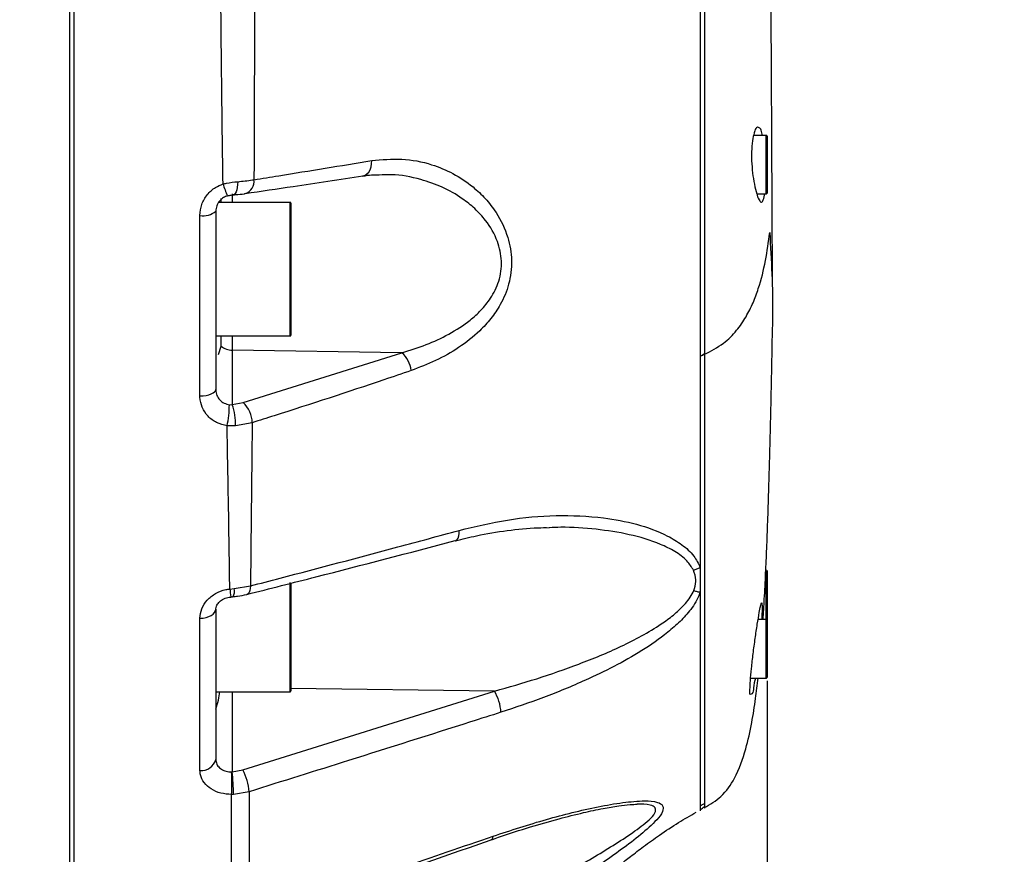
# Model space of a CAD drawing. Units: millimetres. Extents: x 1802 to 23253, y 249 to 9017.
# Drawn here: x 17980 to 18157, y 656 to 806 of the extents above; entities that cross this region are included whole.
import ezdxf

# ---------------------------------------------------------------- set-up
doc = ezdxf.new("R2010")
doc.units = ezdxf.units.MM
doc.header["$LTSCALE"] = 0.02
doc.header["$PDSIZE"] = -1
doc.styles.add('宋体', font='txt')
doc.dimstyles.new('EFORT-ST-5', dxfattribs={"dimtxt": 7.5, "dimasz": 7.5, "dimexe": 1.25, "dimexo": 0.625, "dimtad": 1, "dimlfac": 3, "dimdsep": 46, "dimtxsty": 'Standard', "dimcen": 2.5, "dimclrd": 3, "dimclre": 3, "dimadec": 0, "dimazin": 0, "dimtfac": 1, "dimtmove": 0, "dimatfit": 3, "dimfxl": 1, "dimarcsym": 0})
doc.dimstyles.new('副本 EFORT-ST-3', dxfattribs={"dimtxt": 7.5, "dimasz": 7.5, "dimexe": 1.25, "dimexo": 0.625, "dimtad": 1, "dimdsep": 46, "dimtxsty": '宋体', "dimcen": 2.5, "dimclrd": 3, "dimclre": 3, "dimadec": 0, "dimazin": 0, "dimtfac": 1, "dimtmove": 0, "dimatfit": 3, "dimfxl": 1, "dimarcsym": 0})

# ---------------------------------------------------------------- blocks, each defined once
blk = doc.blocks.new('*D121')
at = {"color": 3, "lineweight": -2}
for p, q in [((18114.17, 687.04), (18114.17, 447.31)), ((17771.62, 683.14), (17771.62, 447.31)), ((17801.62, 448.56), (18084.17, 448.56))]:
    blk.add_line(p, q, dxfattribs=at)
at = {"color": 3}
for points in [[(17801.62, 453.56), (17801.62, 443.56), (17771.62, 448.56)], [(18084.17, 443.56), (18084.17, 453.56), (18114.17, 448.56)]]:
    blk.add_solid(points, dxfattribs=at)
at = {"layer": 'Defpoints', "color": 0}
for p in [(18114.17, 687.67), (17771.62, 683.77), (18114.17, 448.56)]:
    blk.add_point(p, dxfattribs=at)
at = {"color": 0, "insert": (17942.9, 466.06), "char_height": 33.75, "attachment_point": 5, "style": '宋体'}
blk.add_mtext('228.5', dxfattribs=at)

msp = doc.modelspace()

# ---------------------------------------------------------------- linework, layer by layer
at = {"color": 7, "linetype": 'Continuous', "lineweight": 25}
for p, q in [((17989.6685, 1078.8243), (17989.6685, 585.708)), ((18102.1685, 933.8737), (18102.1685, 745.3815)), ((18102.9185, 933.2355), (18102.9185, 745.6903)), ((17988.9185, 832.2662), (17988.9185, 585.708)), ((17989.6685, 832.2662), (17989.6685, 585.708)), ((18102.1685, 832.2662), (18102.1685, 745.4004)), ((18114.0185, 785.0162), (18111.7577, 785.0162)), ((18114.0185, 781.7647), (18114.0185, 785.0162)), ((18114.1685, 784.8662), (18114.1685, 781.7075)), ((18102.1685, 782.7662), (18102.131, 782.7662)), ((18114.0185, 774.5162), (18114.0185, 781.7647)), ((18114.1685, 781.7075), (18114.1685, 774.6662)), ((18102.131, 776.7662), (18102.1685, 776.7662)), ((18018.1162, 774.501), (18018.1162, 772.9885)), ((18112.3113, 774.5162), (18114.0185, 774.5162)), ((18028.5185, 772.9885), (18015.7054, 772.9885)), ((18016.1269, 772.9885), (18016.1269, 773.6737)), ((18028.5185, 748.9885), (18028.5185, 772.9885)), ((18028.6685, 772.8385), (18028.6685, 749.1385)), ((18015.1685, 771.3894), (18015.1685, 739.3544)), ((18012.3255, 738.2103), (18012.3255, 770.6398)), ((18015.1685, 748.9885), (18028.5185, 748.9885)), ((18016.1269, 747.1431), (18016.1269, 748.9885)), ((18018.1162, 748.9885), (18018.1162, 746.4386)), ((18015.6335, 745.623), (18016.1269, 747.1431)), ((18018.1162, 746.4386), (18018.1162, 736.6423)), ((18048.5689, 745.9712), (18018.1162, 746.4386)), ((18020.0955, 737.0174), (18048.5689, 745.9712)), ((18102.1685, 745.4004), (18102.1685, 723.4994)), ((18102.1685, 745.3815), (18102.1685, 745.3661)), ((18102.1685, 745.3661), (18102.1685, 664.8318)), ((18102.1685, 745.0828), (18102.1685, 744.7513)), ((18102.9185, 745.6903), (18102.9185, 664.1595)), ((18017.6021, 736.6248), (18018.1162, 736.6423)), ((18018.1162, 736.6423), (18020.0955, 737.0174)), ((18018.7339, 732.8312), (18017.1927, 732.8243)), ((18021.7029, 733.3954), (18018.7339, 732.8312)), ((18102.1685, 723.4994), (18102.1685, 707.4119)), ((18102.1685, 707.4119), (18102.1685, 702.9658)), ((18114.0185, 703.7772), (18114.0185, 707.0162)), ((18114.1685, 706.8662), (18114.1685, 703.7197)), ((18018.4903, 703.5921), (18021.3943, 704.0793)), ((18028.5185, 685.053), (18028.5185, 704.6699)), ((18028.6685, 704.5936), (18028.6685, 685.203)), ((18114.0185, 698.0162), (18114.0185, 703.7772)), ((18114.1685, 703.7197), (18114.1685, 697.8662)), ((18017.6821, 703.5227), (18018.4903, 703.5921)), ((18102.1685, 702.9658), (18102.1685, 672.1571)), ((18015.1685, 699.8961), (18015.1685, 672.9004)), ((18102.131, 698.7662), (18102.1685, 698.7662)), ((18012.3255, 670.9382), (18012.3255, 698.2662)), ((18114.0185, 698.0162), (18112.5439, 698.0162)), ((18114.0185, 687.5162), (18114.0185, 698.0162)), ((18114.1685, 697.8662), (18114.1685, 687.8902)), ((18102.1685, 695.7662), (18102.131, 695.7662)), ((18102.131, 689.7662), (18102.1685, 689.7662)), ((18114.1685, 687.8902), (18114.1685, 687.6662)), ((18111.2021, 687.5162), (18114.0185, 687.5162)), ((18015.1685, 685.053), (18028.5185, 685.053)), ((18018.1162, 685.053), (18018.1162, 670.6744)), ((18020.0012, 671.0057), (18065.2089, 685.1906)), ((18065.2089, 685.1906), (18028.6685, 685.6261)), ((18102.1685, 672.1571), (18102.1685, 664.8093)), ((18018.0063, 670.6661), (18018.1162, 670.6744)), ((18018.1162, 670.6744), (18020.0012, 671.0057)), ((18018.3307, 666.6143), (18018.001, 666.6034)), ((18021.1583, 667.1109), (18018.3307, 666.6143)), ((18102.1685, 664.8093), (18102.1685, 663.6989))]:
    msp.add_line(p, q, dxfattribs=at)
at = {"color": 7, "linetype": 'Continuous', "lineweight": 25, "flags": 128}
for points in [[(18041.5634, 777.7546), (18041.5919, 777.7586), (18041.9714, 777.8754), (18042.3184, 778.1037), (18042.6194, 778.4346), (18042.8626, 778.8551), (18043.0385, 779.3488), (18043.1401, 779.8963), (18043.1636, 780.4763)], [(18019.1014, 776.7011), (18019.0781, 776.1688), (18019.0197, 775.6766), (18018.928, 775.2418), (18018.8063, 774.8794), (18018.6588, 774.6019), (18018.4906, 774.4192), (18018.3076, 774.3375), (18018.2711, 774.3336)], [(18012.3255, 738.2103), (18012.8879, 738.2423), (18013.4245, 738.3141), (18013.916, 738.4232), (18014.3447, 738.5658), (18014.6952, 738.7368), (18014.9549, 738.9299), (18015.1146, 739.1382), (18015.1685, 739.3544)], [(18058.1789, 712.1889), (18058.2949, 712.2299), (18058.5074, 712.4005), (18058.6764, 712.6809), (18058.795, 713.0594), (18058.8583, 713.5207), (18058.8638, 714.0461)], [(18021.3943, 704.0793), (18021.3604, 703.6239), (18021.279, 703.2324), (18021.1531, 702.9184), (18020.9869, 702.693), (18020.7862, 702.564), (18020.729, 702.5468)], [(18012.3255, 698.2662), (18012.8879, 698.3116), (18013.4245, 698.4139), (18013.916, 698.5693), (18014.3447, 698.7726), (18014.6952, 699.0161), (18014.9549, 699.2912), (18015.1146, 699.5881), (18015.1685, 699.8961)], [(18064.6995, 658.498), (18064.739, 658.5157), (18064.8584, 658.6347), (18064.9418, 658.8386), (18064.9866, 659.1208)]]:
    msp.add_lwpolyline(points, dxfattribs=at)
at = {"color": 7, "linetype": 'Continuous', "lineweight": 25}
for centre, radius, start, end in [((18114.0184, 784.8662), 0.1501, 0.017507, 89.965417), ((18037.1227, 782.4582), 21.5572, 196.590778, 202.718814), ((18019.776, 776.7327), 2.2689, 287.210914, 8.152972), ((18114.0186, 774.6661), 0.1499, 269.976292, 0.040783), ((18028.5186, 772.8386), 0.1499, 359.959219, 90.032244), ((18012.9593, 774.0021), 3.4216, 259.325184, 310.215993), ((18028.5186, 749.1384), 0.1499, 269.967746, 0.006635), ((18018.14, 749.6665), 3.2281, 231.41859, 269.577466), ((18045.5353, 742.3526), 4.722, 5.068048, 50.025791), ((18000.2809, 736.5684), 17.3213, 347.51645, 0.186394), ((18008.0486, 733.055), 10.6876, 358.800027, 19.612239), ((18016.6919, 733.3393), 5.0113, 0.641489, 47.219369), ((18041.8158, 706.036), 24.2642, 185.945444, 189.309901), ((18016.2246, 703.1561), 2.3072, 334.219289, 10.894316), ((18114.0186, 697.8663), 0.1499, 359.959217, 90.023708), ((18114.0186, 687.6662), 0.1499, 269.976282, 0.006638), ((18028.5184, 685.2031), 0.1501, 270.026041, 359.982496), ((18057.4877, 680.7335), 8.9153, 4.123629, 29.995683), ((18012.6501, 673.5086), 2.5908, 262.803045, 346.423459), ((17982.9553, 668.6801), 35.1072, 356.608818, 3.243029), ((17983.4234, 666.8055), 34.9078, 359.686156, 6.363193), ((18012.2244, 666.5761), 8.9498, 3.425384, 29.665405)]:
    msp.add_arc(centre, radius, start, end, dxfattribs=at)
for points, knots in [([(18114.1924, 937.3546), (18114.3651, 932.3167), (18114.6627, 923.6352), (18114.7312, 911.2981), (18114.4348, 904.0106), (18115.0673, 758.9542)], [0, 0, 0, 0, 0.40871134, 0.70429255, 1, 1, 1, 1]), ([(18016.463, 776.3029), (18016.3896, 781.8032), (18016.2415, 792.8919), (18016.1291, 803.9811), (18016.0725, 809.5698)], [0, 0, 0, 0, 0.49602333, 1, 1, 1, 1]), ([(18022.1182, 809.5247), (18022.1072, 804.0983), (18022.0853, 793.2748), (18022.043, 782.4514), (18022.022, 777.0544)], [0, 0, 0, 0, 0.5013593, 1, 1, 1, 1]), ([(18113.3263, 785.0162), (18113.2958, 785.1634), (18113.2015, 785.6185), (18113.0891, 786.3009), (18112.2525, 786.6136), (18111.8646, 785.5502), (18111.5494, 784.3661), (18111.3681, 782.4915), (18111.3602, 780.4308), (18111.5357, 778.2924), (18111.825, 776.341), (18112.2653, 774.6605), (18112.5427, 773.6683), (18113.1557, 772.8099), (18113.6615, 773.66), (18113.6936, 774.1678), (18113.7155, 774.5162)], [0, 0, 0, 0, 0.026094808, 0.080687273, 0.106840056, 0.151155627, 0.231376718, 0.339826332, 0.462755545, 0.587708314, 0.705067821, 0.804400865, 0.873731595, 0.906212713, 0.93566472, 1, 1, 1, 1]), ([(18022.022, 777.0544), (18023.5051, 777.293), (18030.5535, 778.4268), (18037.5999, 779.5721), (18043.1636, 780.4763)], [0, 0, 0, 0, 0.21042879, 1, 1, 1, 1]), ([(18043.1636, 780.4763), (18044.9723, 780.6543), (18048.5911, 781.0103), (18053.5722, 780.029), (18057.8714, 778.244), (18061.0869, 776.0991), (18063.6408, 773.6766), (18065.9228, 770.7363), (18067.7174, 766.9893), (18068.4729, 762.5215), (18067.9674, 758.3355), (18066.5001, 754.8251), (18064.6266, 752.0741), (18062.1718, 749.4116), (18058.8607, 746.8239), (18054.6841, 744.4602), (18051.7227, 743.334), (18050.2389, 742.7697)], [0, 0, 0, 0, 0.08582762, 0.17171918, 0.23733261, 0.30575619, 0.35365746, 0.403742, 0.48163147, 0.54794694, 0.61608236, 0.67866577, 0.72652457, 0.77330353, 0.84990592, 0.92479207, 1, 1, 1, 1]), ([(18041.5918, 777.7025), (18042.1101, 777.8014), (18043.073, 777.9853), (18044.0523, 777.9572), (18044.5044, 777.9442)], [0, 0, 0, 0, 0.53827743, 1, 1, 1, 1]), ([(18048.5689, 745.9712), (18050.0452, 746.4247), (18052.9401, 747.314), (18057.0886, 749.2397), (18060.3824, 751.3535), (18062.8558, 753.5905), (18064.7109, 755.8734), (18066.1749, 758.835), (18066.4987, 761.2205), (18066.4029, 763.6248), (18065.8437, 766.2621), (18064.0012, 769.4247), (18061.7122, 771.9022), (18059.1362, 773.9649), (18055.8957, 775.8014), (18051.6094, 777.2955), (18047.748, 778.0648), (18045.2378, 777.9157), (18044.513, 777.8727)], [0, 0, 0, 0, 0.0833326, 0.1634197, 0.24630289, 0.29362636, 0.34301907, 0.40442573, 0.46981264, 0.46999468, 0.53439965, 0.61266035, 0.66460748, 0.71595022, 0.79038659, 0.86439733, 0.96084698, 1, 1, 1, 1]), ([(18012.3255, 770.6398), (18012.3919, 771.3054), (18012.5251, 772.6423), (18013.5612, 774.4116), (18014.9334, 775.6739), (18016.0091, 776.1162), (18016.463, 776.3029)], [0, 0, 0, 0, 0.26622151, 0.53474219, 0.80368518, 1, 1, 1, 1]), ([(18016.463, 776.3029), (18016.6661, 776.3472), (18017.5358, 776.537), (18018.4221, 776.6299), (18019.1014, 776.7011)], [0, 0, 0, 0, 0.2335343, 1, 1, 1, 1]), ([(18019.1014, 776.7011), (18019.9861, 776.784), (18020.9633, 776.8756), (18021.9304, 777.039), (18022.022, 777.0544)], [0, 0, 0, 0, 0.90530764, 1, 1, 1, 1]), ([(18020.4535, 774.5674), (18023.3238, 774.9985), (18030.3613, 776.0556), (18037.3965, 777.128), (18041.5623, 777.7631)], [0, 0, 0, 0, 0.40786186, 1, 1, 1, 1]), ([(18018.2723, 774.3364), (18018.4242, 774.3472), (18019.1087, 774.3957), (18019.8379, 774.4545), (18020.4048, 774.5624), (18020.447, 774.5705)], [0, 0, 0, 0, 0.208885192, 0.941065154, 1, 1, 1, 1]), ([(18017.2373, 774.1635), (18017.0105, 774.0707), (18016.4748, 773.8517), (18015.7897, 773.2334), (18015.2695, 772.3684), (18015.202, 771.7138), (18015.1685, 771.3894)], [0, 0, 0, 0, 0.198696839, 0.469336228, 0.736973076, 1, 1, 1, 1]), ([(18017.2414, 774.1284), (18017.2642, 774.1374), (18017.4845, 774.2244), (18017.8332, 774.2932), (18018.1585, 774.3173), (18018.2721, 774.3257)], [0, 0, 0, 0, 0.06977638, 0.67495801, 1, 1, 1, 1]), ([(18102.9185, 745.6903), (18104.1025, 746.2899), (18106.2757, 747.3903), (18108.697, 749.8581), (18110.4104, 752.3616), (18111.667, 754.9052), (18112.9074, 758.252), (18113.9602, 762.471), (18114.4109, 765.8727), (18114.6344, 767.5605)], [0, 0, 0, 0, 0.15190627, 0.278812, 0.39301552, 0.50067549, 0.60474581, 0.80389761, 1, 1, 1, 1]), ([(18114.6344, 767.5605), (18114.9236, 762.5955), (18115.2577, 756.8583), (18115.1186, 751.1178), (18115.0998, 750.3451)], [0, 0, 0, 0, 0.86539962, 1, 1, 1, 1]), ([(18113.4379, 698.0162), (18113.5155, 699.2439), (18113.691, 702.021), (18113.9061, 706.2844), (18114.1116, 710.9322), (18114.2968, 715.8254), (18114.4672, 721.0408), (18114.612, 726.1637), (18114.7182, 730.3395), (18114.7956, 733.5234), (18114.8536, 735.9737), (18114.9087, 738.3832), (18114.9713, 741.2904), (18115.0532, 745.2848), (18115.099, 748.4713), (18115.126, 750.345)], [0, 0, 0, 0, 0.07048056, 0.15943352, 0.24457703, 0.33703162, 0.43999292, 0.54354857, 0.63066784, 0.67932113, 0.72602478, 0.77109638, 0.81741022, 0.89263308, 1, 1, 1, 1]), ([(18102.1685, 745.3815), (18102.2523, 745.4176), (18102.4492, 745.5023), (18102.6882, 745.5938), (18102.8229, 745.7053), (18102.846, 745.7456), (18102.849, 745.7507)], [0, 0, 0, 0, 0.34972846, 0.82216394, 0.97753656, 1, 1, 1, 1]), ([(18102.8506, 745.7494), (18102.8476, 745.7442), (18102.8243, 745.7036), (18102.69, 745.5905), (18102.4507, 745.4933), (18102.2532, 745.4043), (18102.1685, 745.3661)], [0, 0, 0, 0, 0.02263153, 0.17777379, 0.64726027, 1, 1, 1, 1]), ([(18050.2389, 742.7697), (18048.6163, 742.2145), (18040.4463, 739.419), (18030.9287, 736.3077), (18023.0162, 733.81), (18021.7029, 733.3954)], [0, 0, 0, 0, 0.17128405, 0.86244425, 1, 1, 1, 1]), ([(18015.1685, 739.3544), (18015.169, 739.3157), (18015.1737, 738.9552), (18015.3215, 738.2743), (18015.8519, 737.4531), (18016.642, 736.8462), (18017.28, 736.6991), (18017.6021, 736.6248)], [0, 0, 0, 0, 0.0291489, 0.27171121, 0.51143063, 0.75331259, 1, 1, 1, 1]), ([(18017.1927, 732.8243), (18016.5487, 732.9836), (18015.2759, 733.2986), (18013.7022, 734.504), (18012.6385, 736.1089), (18012.3359, 737.4378), (18012.3265, 738.136), (18012.3255, 738.2103)], [0, 0, 0, 0, 0.25041489, 0.49496425, 0.73405124, 0.97169051, 1, 1, 1, 1]), ([(18017.6821, 703.5227), (18017.6139, 708.3091), (18017.4748, 718.0767), (18017.288, 727.8436), (18017.1927, 732.8243)], [0, 0, 0, 0, 0.49003473, 1, 1, 1, 1]), ([(18021.7029, 733.3954), (18021.6475, 728.4333), (18021.5386, 718.6614), (18021.4419, 708.8893), (18021.3943, 704.0793)], [0, 0, 0, 0, 0.50778671, 1, 1, 1, 1]), ([(18058.8638, 714.0461), (18061.7513, 714.7394), (18067.4735, 716.1134), (18076.1998, 716.8946), (18083.9937, 716.5553), (18090.7409, 715.3176), (18095.4848, 713.6025), (18098.8974, 711.5592), (18101.0195, 709.6925), (18101.8187, 708.1062), (18102.1685, 707.4119)], [0, 0, 0, 0, 0.19151871, 0.37953689, 0.56353305, 0.69339985, 0.8214592, 0.88612558, 0.95015672, 1, 1, 1, 1]), ([(18058.1956, 712.1487), (18059.4569, 712.4785), (18062.5201, 713.2795), (18067.4745, 714.0678), (18071.8375, 714.5562), (18074.3569, 714.5449), (18075.0281, 714.5419)], [0, 0, 0, 0, 0.229280977, 0.55683146, 0.88195229, 1, 1, 1, 1]), ([(18100.9515, 706.9013), (18100.5893, 707.4784), (18099.735, 708.8399), (18097.5886, 710.3358), (18094.1578, 712.0352), (18089.3878, 713.424), (18083.3742, 714.3395), (18078.5417, 714.6853), (18075.7261, 714.5691), (18075.0283, 714.5403)], [0, 0, 0, 0, 0.07239217, 0.17077306, 0.27391896, 0.48299531, 0.6983303, 0.92523996, 1, 1, 1, 1]), ([(18021.3943, 704.0793), (18023.1642, 704.5411), (18032.0008, 706.8467), (18044.4946, 710.1544), (18055.2039, 713.0549), (18058.8638, 714.0461)], [0, 0, 0, 0, 0.14152538, 0.70661582, 1, 1, 1, 1]), ([(18020.7292, 702.5556), (18024.8739, 703.6047), (18037.3694, 706.7678), (18049.8391, 710.031), (18058.1727, 712.2119)], [0, 0, 0, 0, 0.331698943, 1, 1, 1, 1]), ([(18100.9515, 706.9013), (18101.1624, 706.9688), (18101.583, 707.1035), (18101.9737, 707.3093), (18102.1685, 707.4119)], [0, 0, 0, 0, 0.50138274, 1, 1, 1, 1]), ([(18100.9797, 703.2338), (18101.1534, 703.7743), (18101.355, 704.4015), (18101.3768, 705.6589), (18101.1493, 706.3233), (18100.9515, 706.9013)], [0, 0, 0, 0, 0.44826944, 0.52011517, 1, 1, 1, 1]), ([(18012.3255, 698.2662), (18012.3945, 698.8483), (18012.5357, 700.0412), (18013.5922, 701.6056), (18015.1066, 702.7937), (18016.5651, 703.3564), (18017.4503, 703.4882), (18017.6821, 703.5227)], [0, 0, 0, 0, 0.21299495, 0.43642884, 0.67099491, 0.913819, 1, 1, 1, 1]), ([(18015.1906, 699.9563), (18015.2116, 700.1281), (18015.2631, 700.551), (18015.7055, 701.1392), (18016.3981, 701.6761), (18017.1614, 702.0166), (18017.6904, 702.0609), (18017.8759, 702.0764)], [0, 0, 0, 0, 0.13856345, 0.34104569, 0.57116047, 0.84968593, 1, 1, 1, 1]), ([(18017.8734, 702.102), (18017.9661, 702.1158), (18018.1621, 702.1448), (18018.3597, 702.1577), (18018.4639, 702.1645)], [0, 0, 0, 0, 0.47311544, 1, 1, 1, 1]), ([(18018.3024, 702.1601), (18018.5494, 702.1795), (18019.3665, 702.2435), (18020.1657, 702.4305), (18020.7234, 702.561)], [0, 0, 0, 0, 0.30227482, 1, 1, 1, 1]), ([(18065.2089, 685.1906), (18067.7532, 685.9037), (18072.8659, 687.3367), (18080.463, 690.0127), (18088.0264, 693.0916), (18093.6675, 696.148), (18097.3585, 698.8009), (18099.3608, 700.6379), (18100.5379, 702.1996), (18100.9421, 703.1456), (18100.9797, 703.2338)], [0, 0, 0, 0, 0.19402656, 0.38989378, 0.59123082, 0.79346997, 0.85920249, 0.92446681, 0.99295743, 1, 1, 1, 1]), ([(18102.1685, 702.9658), (18102.1304, 702.8591), (18101.732, 701.745), (18100.584, 699.8848), (18098.5612, 697.648), (18095.6447, 695.1176), (18091.7007, 692.3637), (18086.7047, 689.5646), (18080.8076, 686.7559), (18074.0623, 683.9346), (18068.9297, 682.2243), (18066.3799, 681.3746)], [0, 0, 0, 0, 0.0079442, 0.08299953, 0.15083132, 0.21924166, 0.35338943, 0.48752409, 0.62055747, 0.81149774, 1, 1, 1, 1]), ([(18100.9797, 703.2338), (18101.1821, 703.1758), (18101.5732, 703.0636), (18101.9747, 702.9976), (18102.1685, 702.9658)], [0, 0, 0, 0, 0.51730417, 1, 1, 1, 1]), ([(18112.0805, 687.5162), (18111.9265, 686.9464), (18111.6793, 686.0317), (18111.722, 684.8639), (18110.9574, 684.4234), (18111.1942, 685.9272), (18111.102, 687.091), (18111.3823, 689.4345), (18111.6519, 691.9173), (18112.021, 694.6089), (18112.3597, 697.0164), (18112.7517, 699.1449), (18112.872, 700.1411), (18113.2353, 701.263), (18113.2873, 699.9884), (18113.2448, 699.2684), (18113.1991, 698.4014), (18113.1788, 698.0162)], [0, 0, 0, 0, 0.07931747, 0.12732797, 0.13850105, 0.1741985, 0.2452863, 0.34419324, 0.46097468, 0.58339967, 0.69749342, 0.78950112, 0.84836289, 0.86800281, 0.89088957, 0.95151734, 1, 1, 1, 1]), ([(18102.8862, 664.206), (18103.9358, 664.8327), (18106.1602, 666.1608), (18108.7711, 669.903), (18110.3571, 674.5287), (18111.416, 679.3766), (18112.1035, 683.6345), (18112.4157, 686.2944), (18112.5591, 687.5162)], [0, 0, 0, 0, 0.13831962, 0.29315048, 0.5076238, 0.69415073, 0.85950819, 1, 1, 1, 1]), ([(18015.1685, 681.9363), (18015.3378, 682.4791), (18015.6565, 683.5007), (18015.8231, 684.5576), (18015.9012, 685.053)], [0, 0, 0, 0, 0.53126541, 1, 1, 1, 1]), ([(18066.3799, 681.3746), (18064.5549, 680.7958), (18055.4296, 677.9016), (18040.3644, 673.1193), (18027.1067, 668.9718), (18021.1583, 667.1109)], [0, 0, 0, 0, 0.12113047, 0.60567594, 1, 1, 1, 1]), ([(18015.1685, 672.9004), (18015.1775, 672.7558), (18015.2034, 672.3367), (18015.5126, 671.6725), (18016.1672, 671.0769), (18017.0367, 670.7065), (18017.6766, 670.6799), (18018.0063, 670.6661)], [0, 0, 0, 0, 0.10768663, 0.3120686, 0.52557483, 0.75557495, 1, 1, 1, 1]), ([(18018.001, 666.6034), (18017.3414, 666.6515), (18016.0619, 666.7449), (18014.3372, 667.4887), (18013.0337, 668.6247), (18012.3977, 669.881), (18012.3438, 670.6705), (18012.3255, 670.9382)], [0, 0, 0, 0, 0.25030651, 0.4855666, 0.70008792, 0.89830731, 1, 1, 1, 1]), ([(18017.976, 643.7627), (18017.9935, 647.4282), (18018.0299, 655.0417), (18018.0109, 662.6553), (18018.001, 666.6034)], [0, 0, 0, 0, 0.48144537, 1, 1, 1, 1]), ([(18021.1583, 667.1109), (18021.1515, 663.1895), (18021.1385, 655.6032), (18021.1664, 648.017), (18021.1799, 644.3522)], [0, 0, 0, 0, 0.51690723, 1, 1, 1, 1]), ([(18054.2832, 639.8946), (18056.4369, 640.9217), (18060.7851, 642.9956), (18067.6892, 646.6082), (18075.0428, 650.6556), (18081.4742, 654.3678), (18086.4791, 657.4263), (18089.9416, 659.639), (18092.4833, 661.5943), (18094.0014, 662.974), (18094.2207, 663.9288), (18093.8936, 664.4567), (18092.7502, 664.8708), (18091.6603, 664.9272), (18090.8777, 664.8633), (18090.8479, 664.8609)], [0, 0, 0, 0, 0.14165584, 0.28600775, 0.46255543, 0.64001846, 0.72683747, 0.8107959, 0.88395031, 0.91667229, 0.93285909, 0.93359009, 0.95339806, 0.99822489, 1, 1, 1, 1]), ([(18064.9866, 659.1208), (18068.1679, 660.1679), (18074.3681, 662.2085), (18082.1859, 664.1159), (18088.0796, 665.1953), (18091.6957, 665.4931), (18094.085, 665.4469), (18095.594, 664.7118), (18095.4298, 663.2108), (18093.9108, 661.5376), (18091.4166, 659.2831), (18087.9719, 656.6858), (18083.0209, 653.1598), (18076.5952, 648.8098), (18069.252, 644.1051), (18062.3167, 639.8654), (18057.9512, 637.4359), (18055.7844, 636.2299)], [0, 0, 0, 0, 0.1243616, 0.242372989, 0.298248166, 0.347225863, 0.375679545, 0.389050888, 0.40154632, 0.424005311, 0.472440182, 0.526386722, 0.584051627, 0.698200522, 0.814483745, 0.907915718, 1, 1, 1, 1]), ([(18064.6979, 658.4771), (18065.1131, 658.6282), (18067.4183, 659.4672), (18071.4621, 660.7325), (18076.5459, 662.2073), (18080.9068, 663.3005), (18084.4767, 664.0663), (18087.2726, 664.5388), (18089.308, 664.8007), (18090.4205, 664.8451), (18090.8477, 664.8621)], [0, 0, 0, 0, 0.0491071, 0.27262863, 0.47066928, 0.63737456, 0.77218623, 0.87630189, 0.95250524, 1, 1, 1, 1]), ([(18102.2589, 664.6443), (18102.3303, 664.6797), (18102.55, 664.7885), (18102.77, 664.8967), (18102.9185, 664.9698)], [0, 0, 0, 0, 0.32468734, 1, 1, 1, 1]), ([(18050.7011, 618.382), (18051.1622, 618.8772), (18052.126, 619.9123), (18053.5624, 621.424), (18054.9747, 622.8927), (18056.5218, 624.4817), (18058.5171, 626.5246), (18061.2159, 629.2562), (18064.3789, 632.416), (18067.9706, 635.9727), (18071.6478, 639.5602), (18075.328, 643.0727), (18078.4018, 645.9251), (18080.9246, 648.1924), (18082.9488, 649.9592), (18084.7684, 651.5036), (18086.3538, 652.8237), (18087.9447, 654.1229), (18089.7814, 655.5802), (18092.1306, 657.3728), (18094.9952, 659.4287), (18098.1228, 661.5268), (18100.3682, 662.804), (18101.4347, 663.4107)], [0, 0, 0, 0, 0.02982952, 0.06234855, 0.09192928, 0.11966097, 0.16011549, 0.21782197, 0.28894413, 0.35721489, 0.44066314, 0.51541736, 0.58149003, 0.62551744, 0.66494904, 0.69993634, 0.73072934, 0.75589775, 0.7904848, 0.83408929, 0.88615189, 0.94592428, 1, 1, 1, 1]), ([(18102.1685, 663.8941), (18102.1783, 663.9011), (18102.303, 663.991), (18102.4844, 664.1215), (18102.6865, 664.2661), (18102.7913, 664.3398), (18102.843, 664.3746), (18102.8643, 664.3883), (18102.8676, 664.3904)], [0, 0, 0, 0, 0.04190774, 0.53799148, 0.78203787, 0.91137991, 0.9863252, 1, 1, 1, 1]), ([(18020.8868, 643.6222), (18025.4668, 645.1403), (18040.0228, 649.9654), (18054.6226, 654.9406), (18064.616, 658.4698), (18064.6994, 658.4992)], [0, 0, 0, 0, 0.31284477, 0.9942663, 1, 1, 1, 1]), ([(18021.1799, 644.3522), (18023.0042, 644.9535), (18032.1145, 647.9567), (18046.7241, 652.8587), (18059.4838, 657.2339), (18064.9866, 659.1208)], [0, 0, 0, 0, 0.12465023, 0.62249005, 1, 1, 1, 1])]:
    msp.add_open_spline(points, degree=3, knots=knots, dxfattribs=at)

# ---------------------------------------------------------------- dimensions: what is measured, and where the dimension line sits
at = {"color": 7}
dim = msp.add_linear_dim(base=(18114.1685, 448.5592), p1=(17771.6239, 683.7662), p2=(18114.1685, 687.6661), text='228.5', dimstyle='副本 EFORT-ST-3', override={"dimtxt": 33.75, "dimasz": 30, "dimgap": 0.625, "dimtad": 1, "dimjust": 0, "dimdec": 2, "dimlfac": 3, "dimpost": '<>', "dimse1": 0, "dimse2": 0, "dimsd1": 0, "dimsd2": 0, "dimtofl": 1, "dimtvp": 0.1}, dxfattribs=at)
dim.commit()
dim.dimension.update_dxf_attribs({"geometry": '*D121', "text_midpoint": (17942.8962, 448.5592), "dimtype": 160})

# ---------------------------------------------------------------- leaders
msp.add_leader([(17831.6229, 728.3431), (18166.4885, 497.0693), (18447.1415, 497.0237)], dimstyle='EFORT-ST-5', override={"dimgap": 0.625, "dimtad": 0}, dxfattribs=at)

doc.saveas('drawing.dxf')
